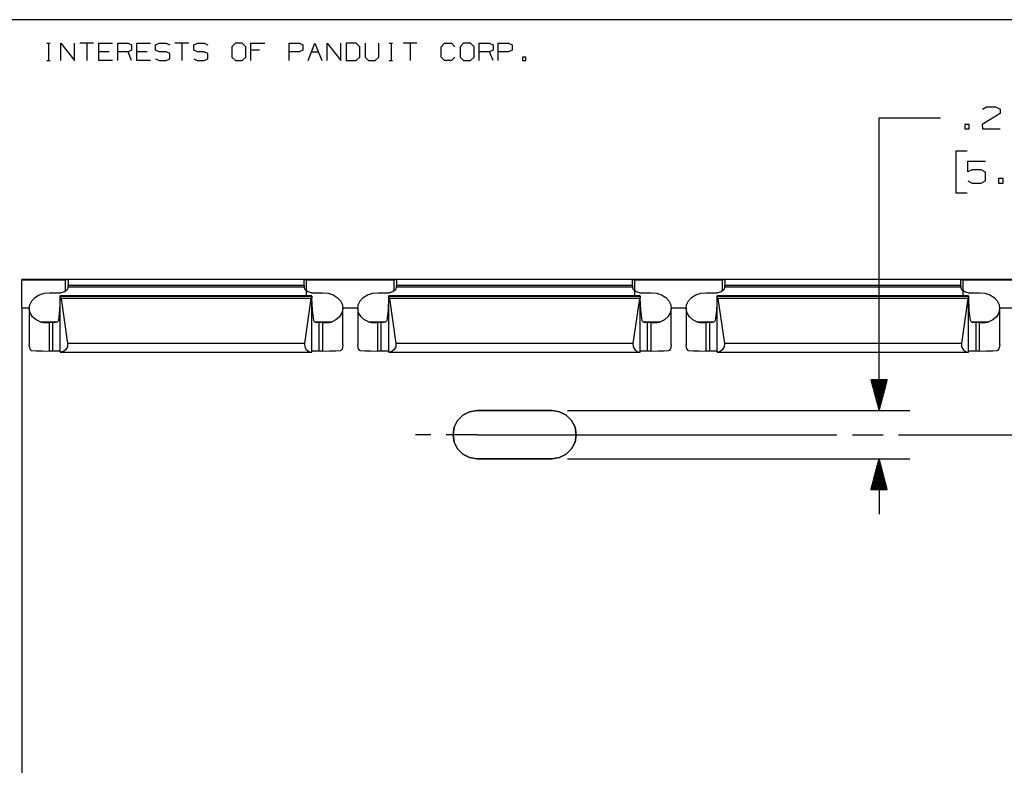
# Paper-space layout 'Layout1' of a CAD drawing. Extents: x 0.6 to 21.6, y 0.4 to 16.3.
# Drawn here: x 8.3 to 12.3, y 13.2 to 16.3 of the extents above; entities that cross this region are included whole.
import ezdxf

# ---------------------------------------------------------------- set-up
doc = ezdxf.new("R2010")
doc.units = 0
doc.header["$MEASUREMENT"] = 0
doc.layers.add('1', color=7, linetype='Continuous')

psp = doc.layouts.get("Layout1")

# ---------------------------------------------------------------- linework, layer by layer
at = {"layer": '1', "color": 7, "linetype": 'Continuous'}
for p, q in [((21.616798, 16.27273), (0.633067, 16.27273)), ((8.443968, 16.177059), (8.457994, 16.177059)), ((8.451349, 16.177059), (8.451349, 16.106932)), ((8.500513, 16.106932), (8.500513, 16.177059)), ((8.500513, 16.177059), (8.556615, 16.106932)), ((8.556615, 16.106932), (8.556615, 16.177059)), ((8.63383, 16.177059), (8.577727, 16.177059)), ((8.605779, 16.177059), (8.605779, 16.106932)), ((8.654942, 16.106932), (8.654942, 16.177059)), ((8.654942, 16.177059), (8.711044, 16.177059)), ((8.732156, 16.106932), (8.732156, 16.177059)), ((8.732156, 16.177059), (8.774233, 16.177059)), ((8.774233, 16.177059), (8.788259, 16.170416)), ((8.788259, 16.149008), (8.774233, 16.142365)), ((8.788259, 16.170416), (8.788259, 16.149008)), ((8.809371, 16.106932), (8.809371, 16.177059)), ((8.809371, 16.177059), (8.865473, 16.177059)), ((8.885847, 16.170416), (8.900611, 16.177059)), ((8.885847, 16.149008), (8.885847, 16.170416)), ((8.900611, 16.142365), (8.885847, 16.149008)), ((8.900611, 16.177059), (8.928661, 16.177059)), ((8.928661, 16.177059), (8.942687, 16.170416)), ((9.019901, 16.177059), (8.963799, 16.177059)), ((8.991851, 16.177059), (8.991851, 16.106932)), ((9.040276, 16.170416), (9.055039, 16.177059)), ((9.040276, 16.149008), (9.040276, 16.170416)), ((9.055039, 16.142365), (9.040276, 16.149008)), ((9.055039, 16.177059), (9.083091, 16.177059)), ((9.083091, 16.177059), (9.097116, 16.170416)), ((9.209468, 16.177059), (9.194704, 16.163033)), ((9.194704, 16.163033), (9.194704, 16.120956)), ((9.237519, 16.177059), (9.209468, 16.177059)), ((9.251545, 16.163033), (9.237519, 16.177059)), ((9.251545, 16.120956), (9.251545, 16.163033)), ((9.272657, 16.106932), (9.272657, 16.177059)), ((9.272657, 16.177059), (9.328759, 16.177059)), ((9.307352, 16.149008), (9.272657, 16.149008)), ((9.427086, 16.106932), (9.427086, 16.177059)), ((9.427086, 16.177059), (9.469163, 16.177059)), ((9.483189, 16.149008), (9.468425, 16.142365)), ((9.469163, 16.177059), (9.483189, 16.170416)), ((9.483189, 16.170416), (9.483189, 16.149008)), ((9.5043, 16.106932), (9.532351, 16.177059)), ((9.532351, 16.177059), (9.560403, 16.106932)), ((9.581514, 16.106932), (9.581514, 16.177059)), ((9.581514, 16.177059), (9.637617, 16.106932)), ((9.637617, 16.106932), (9.637617, 16.177059)), ((9.700068, 16.177059), (9.65873, 16.177059)), ((9.65873, 16.177059), (9.65873, 16.106932)), ((9.714831, 16.163033), (9.700068, 16.177059)), ((9.714831, 16.120956), (9.714831, 16.163033)), ((9.735944, 16.177059), (9.735944, 16.120956)), ((9.792046, 16.120956), (9.792046, 16.177059)), ((9.833827, 16.177059), (9.847853, 16.177059)), ((9.841209, 16.177059), (9.841209, 16.106932)), ((9.946475, 16.177059), (9.890372, 16.177059)), ((9.918424, 16.177059), (9.918424, 16.106932)), ((10.044802, 16.163033), (10.058826, 16.177059)), ((10.044802, 16.120956), (10.044802, 16.163033)), ((10.058826, 16.177059), (10.086878, 16.177059)), ((10.086878, 16.177059), (10.100904, 16.163033)), ((10.136042, 16.177059), (10.121278, 16.163033)), ((10.121278, 16.163033), (10.121278, 16.120956)), ((10.164092, 16.177059), (10.136042, 16.177059)), ((10.178118, 16.163033), (10.164092, 16.177059)), ((10.178118, 16.120956), (10.178118, 16.163033)), ((10.19923, 16.106932), (10.19923, 16.177059)), ((10.19923, 16.177059), (10.241306, 16.177059)), ((10.241306, 16.177059), (10.255332, 16.170416)), ((10.255332, 16.149008), (10.241306, 16.142365)), ((10.255332, 16.170416), (10.255332, 16.149008)), ((10.276444, 16.106932), (10.276444, 16.177059)), ((10.276444, 16.177059), (10.318521, 16.177059)), ((10.332547, 16.149008), (10.317783, 16.142365)), ((10.318521, 16.177059), (10.332547, 16.170416)), ((10.332547, 16.170416), (10.332547, 16.149008)), ((8.697019, 16.142365), (8.654942, 16.142365)), ((8.774233, 16.142365), (8.732156, 16.142365)), ((8.788259, 16.106932), (8.774233, 16.142365)), ((8.851447, 16.142365), (8.809371, 16.142365)), ((8.885847, 16.113575), (8.899873, 16.106932)), ((8.928661, 16.142365), (8.900611, 16.142365)), ((8.942687, 16.134983), (8.928661, 16.142365)), ((8.928661, 16.106932), (8.942687, 16.114313)), ((8.942687, 16.114313), (8.942687, 16.134983)), ((9.040276, 16.113575), (9.054301, 16.106932)), ((9.083091, 16.142365), (9.055039, 16.142365)), ((9.097116, 16.134983), (9.083091, 16.142365)), ((9.083091, 16.106932), (9.097116, 16.114313)), ((9.097116, 16.114313), (9.097116, 16.134983)), ((9.194704, 16.120956), (9.209468, 16.106932)), ((9.237519, 16.106932), (9.251545, 16.120956)), ((9.468425, 16.142365), (9.427086, 16.142365)), ((9.518326, 16.142365), (9.546377, 16.142365)), ((9.700068, 16.106932), (9.714831, 16.120956)), ((9.735944, 16.120956), (9.749231, 16.106932)), ((9.777282, 16.106932), (9.792046, 16.120956)), ((10.058826, 16.106932), (10.044802, 16.120956)), ((10.100165, 16.120956), (10.08614, 16.106932)), ((10.121278, 16.120956), (10.136042, 16.106932)), ((10.164092, 16.106932), (10.178118, 16.120956)), ((10.241306, 16.142365), (10.19923, 16.142365)), ((10.255332, 16.106932), (10.241306, 16.142365)), ((10.317783, 16.142365), (10.276444, 16.142365)), ((10.388353, 16.120956), (10.374329, 16.120956)), ((10.374329, 16.120956), (10.374329, 16.106932)), ((10.388353, 16.106932), (10.388353, 16.120956)), ((8.443968, 16.106932), (8.457994, 16.106932)), ((8.711044, 16.106932), (8.654942, 16.106932)), ((8.865473, 16.106932), (8.809371, 16.106932)), ((8.899873, 16.106932), (8.928661, 16.106932)), ((9.054301, 16.106932), (9.083091, 16.106932)), ((9.209468, 16.106932), (9.237519, 16.106932)), ((9.65873, 16.106932), (9.700068, 16.106932)), ((9.749231, 16.106932), (9.777282, 16.106932)), ((9.833827, 16.106932), (9.847853, 16.106932)), ((10.08614, 16.106932), (10.058826, 16.106932)), ((10.136042, 16.106932), (10.164092, 16.106932)), ((10.374329, 16.106932), (10.388353, 16.106932)), ((12.24201, 15.910179), (12.258884, 15.918616)), ((12.258884, 15.918616), (12.295447, 15.918616)), ((12.295447, 15.918616), (12.31326, 15.910179)), ((12.31326, 15.910179), (12.31326, 15.892366)), ((11.822072, 15.874554), (12.072072, 15.874554)), ((11.822072, 14.686822), (11.822072, 15.874554)), ((12.31326, 15.892366), (12.241073, 15.847366)), ((12.188009, 15.847366), (12.170197, 15.847366)), ((12.170197, 15.847366), (12.170197, 15.829554)), ((12.170197, 15.829554), (12.188009, 15.829554)), ((12.188009, 15.829554), (12.188009, 15.847366)), ((12.241073, 15.847366), (12.24201, 15.829554)), ((12.24201, 15.829554), (12.31326, 15.829554)), ((12.179572, 15.739554), (12.134572, 15.739554)), ((12.134572, 15.739554), (12.134572, 15.570804)), ((12.182384, 15.655179), (12.182384, 15.699242)), ((12.182384, 15.699242), (12.254572, 15.699242)), ((12.200197, 15.663616), (12.182384, 15.655179)), ((12.23676, 15.663616), (12.200197, 15.663616)), ((12.254572, 15.654242), (12.23676, 15.663616)), ((12.254572, 15.618616), (12.254572, 15.654242)), ((12.325447, 15.627992), (12.307634, 15.627992)), ((12.307634, 15.627992), (12.307634, 15.610179)), ((12.325447, 15.610179), (12.325447, 15.627992)), ((12.182384, 15.618616), (12.200197, 15.610179)), ((12.200197, 15.610179), (12.23676, 15.610179)), ((12.23676, 15.610179), (12.254572, 15.618616)), ((12.307634, 15.610179), (12.325447, 15.610179)), ((12.134572, 15.570804), (12.179572, 15.570804)), ((16.342838, 15.218796), (8.342839, 15.218796)), ((8.342839, 15.216941), (8.342839, 15.218796)), ((8.342839, 15.216941), (8.520339, 15.216941)), ((8.342839, 15.103426), (8.342839, 15.216941)), ((8.527411, 15.216926), (8.520339, 15.216941)), ((8.520339, 15.171136), (8.520339, 15.216941)), ((8.530334, 15.187796), (8.526121, 15.17651)), ((8.530339, 15.216887), (8.527411, 15.216926)), ((8.530339, 15.188235), (8.530334, 15.187796)), ((9.488345, 15.187796), (8.530334, 15.187796)), ((8.530339, 15.216887), (8.530339, 15.194005)), ((9.488339, 15.194005), (8.530339, 15.194005)), ((8.530339, 15.192501), (8.530339, 15.194005)), ((8.530339, 15.188235), (8.530339, 15.192501)), ((9.491268, 15.216926), (9.488339, 15.216887)), ((9.488339, 15.194005), (9.488339, 15.216887)), ((9.488339, 15.194005), (9.488339, 15.192501)), ((9.488339, 15.192501), (9.488339, 15.188235)), ((9.488345, 15.187796), (9.488339, 15.188235)), ((9.492558, 15.17651), (9.488345, 15.187796)), ((9.49834, 15.216941), (9.491268, 15.216926)), ((9.49834, 15.216941), (9.853339, 15.216941)), ((9.49834, 15.152321), (9.49834, 15.216941)), ((9.860411, 15.216926), (9.853339, 15.216941)), ((9.853339, 15.171136), (9.853339, 15.216941)), ((9.863334, 15.187796), (9.859121, 15.17651)), ((9.863339, 15.216887), (9.860411, 15.216926)), ((9.863339, 15.188235), (9.863334, 15.187796)), ((10.821345, 15.187796), (9.863334, 15.187796)), ((9.863339, 15.216887), (9.863339, 15.194005)), ((10.82134, 15.194005), (9.863339, 15.194005)), ((9.863339, 15.192501), (9.863339, 15.194005)), ((9.863339, 15.188235), (9.863339, 15.192501)), ((10.824268, 15.216926), (10.82134, 15.216887)), ((10.82134, 15.194005), (10.82134, 15.216887)), ((10.82134, 15.194005), (10.82134, 15.192501)), ((10.82134, 15.192501), (10.82134, 15.188235)), ((10.821345, 15.187796), (10.82134, 15.188235)), ((10.825557, 15.17651), (10.821345, 15.187796)), ((10.831339, 15.216941), (10.824268, 15.216926)), ((10.831339, 15.216941), (11.186339, 15.216941)), ((10.831339, 15.152321), (10.831339, 15.216941)), ((11.19341, 15.216926), (11.186339, 15.216941)), ((11.186339, 15.171136), (11.186339, 15.216941)), ((11.196333, 15.187796), (11.192122, 15.17651)), ((11.19634, 15.216887), (11.19341, 15.216926)), ((11.19634, 15.188235), (11.196333, 15.187796)), ((12.154345, 15.187796), (11.196333, 15.187796)), ((11.19634, 15.216887), (11.19634, 15.194005)), ((12.154339, 15.194005), (11.19634, 15.194005)), ((11.19634, 15.192501), (11.19634, 15.194005)), ((11.19634, 15.188235), (11.19634, 15.192501)), ((12.157269, 15.216926), (12.154339, 15.216887)), ((12.154339, 15.194005), (12.154339, 15.216887)), ((12.154339, 15.194005), (12.154339, 15.192501)), ((12.154339, 15.192501), (12.154339, 15.188235)), ((12.154345, 15.187796), (12.154339, 15.188235)), ((12.158557, 15.17651), (12.154345, 15.187796)), ((12.164339, 15.216941), (12.157269, 15.216926)), ((12.164339, 15.216941), (12.51934, 15.216941)), ((12.164339, 15.152321), (12.164339, 15.216941)), ((8.395591, 15.145925), (8.412799, 15.156418)), ((8.412799, 15.156418), (8.433034, 15.163033)), ((8.433034, 15.163033), (8.454839, 15.165292)), ((8.454839, 15.165292), (8.50034, 15.165292)), ((8.49867, 15.146957), (8.498816, 15.14962)), ((8.498816, 15.14962), (8.498839, 15.150564)), ((9.519839, 15.15232), (8.498839, 15.15232)), ((8.498839, 15.15232), (8.498839, 15.152318)), ((8.498839, 15.152318), (8.498839, 15.152312)), ((9.519839, 15.152312), (8.498839, 15.152312)), ((8.498839, 15.149856), (8.498839, 15.152312)), ((9.519839, 15.149856), (8.498839, 15.149856)), ((8.498839, 15.149856), (8.498839, 15.149204)), ((8.498839, 15.149204), (8.498839, 15.147565)), ((8.515169, 15.168292), (8.50034, 15.165292)), ((8.526121, 15.17651), (8.515169, 15.168292)), ((9.50351, 15.168292), (9.492558, 15.17651)), ((9.518339, 15.165292), (9.50351, 15.168292)), ((9.518339, 15.165292), (9.563839, 15.165292)), ((9.519839, 15.15232), (9.519839, 15.152318)), ((9.519839, 15.152318), (9.519839, 15.152312)), ((9.519839, 15.149856), (9.519839, 15.152312)), ((9.519839, 15.150564), (9.519854, 15.149828)), ((9.519839, 15.149856), (9.519839, 15.149204)), ((9.519839, 15.149204), (9.519839, 15.147565)), ((9.519854, 15.149828), (9.519989, 15.147305)), ((9.563839, 15.165292), (9.585645, 15.163033)), ((9.585645, 15.163033), (9.60588, 15.156418)), ((9.60588, 15.156418), (9.623088, 15.145925)), ((9.728591, 15.145925), (9.745798, 15.156418)), ((9.745798, 15.156418), (9.766034, 15.163033)), ((9.766034, 15.163033), (9.787839, 15.165292)), ((9.787839, 15.165292), (9.833339, 15.165292)), ((9.83167, 15.146957), (9.831817, 15.14962)), ((9.831817, 15.14962), (9.83184, 15.150564)), ((10.852839, 15.15232), (9.83184, 15.15232)), ((9.83184, 15.15232), (9.83184, 15.152318)), ((9.83184, 15.152318), (9.83184, 15.152312)), ((10.852839, 15.152312), (9.83184, 15.152312)), ((9.83184, 15.149856), (9.83184, 15.152312)), ((10.852839, 15.149856), (9.83184, 15.149856)), ((9.83184, 15.149856), (9.83184, 15.149204)), ((9.83184, 15.149204), (9.83184, 15.147565)), ((9.848168, 15.168292), (9.833339, 15.165292)), ((9.859121, 15.17651), (9.848168, 15.168292)), ((10.83651, 15.168292), (10.825557, 15.17651)), ((10.851339, 15.165292), (10.83651, 15.168292)), ((10.851339, 15.165292), (10.896839, 15.165292)), ((10.852839, 15.15232), (10.852839, 15.152318)), ((10.852839, 15.152318), (10.852839, 15.152312)), ((10.852839, 15.149856), (10.852839, 15.152312)), ((10.852839, 15.150564), (10.852854, 15.149828)), ((10.852839, 15.149856), (10.852839, 15.149204)), ((10.852839, 15.149204), (10.852839, 15.147565)), ((10.852854, 15.149828), (10.852989, 15.147305)), ((10.896839, 15.165292), (10.918645, 15.163033)), ((10.918645, 15.163033), (10.93888, 15.156418)), ((10.93888, 15.156418), (10.956088, 15.145925)), ((11.06159, 15.145925), (11.078798, 15.156418)), ((11.078798, 15.156418), (11.099033, 15.163033)), ((11.099033, 15.163033), (11.120839, 15.165292)), ((11.120839, 15.165292), (11.166339, 15.165292)), ((11.16467, 15.146957), (11.164816, 15.14962)), ((11.164816, 15.14962), (11.164839, 15.150564)), ((12.18584, 15.15232), (11.164839, 15.15232)), ((11.164839, 15.15232), (11.164839, 15.152318)), ((11.164839, 15.152318), (11.164839, 15.152312)), ((12.18584, 15.152312), (11.164839, 15.152312)), ((11.164839, 15.149856), (11.164839, 15.152312)), ((12.18584, 15.149856), (11.164839, 15.149856)), ((11.164839, 15.149856), (11.164839, 15.149204)), ((11.164839, 15.149204), (11.164839, 15.147565)), ((11.181169, 15.168292), (11.166339, 15.165292)), ((11.192122, 15.17651), (11.181169, 15.168292)), ((12.16951, 15.168292), (12.158557, 15.17651)), ((12.18434, 15.165292), (12.16951, 15.168292)), ((12.18434, 15.165292), (12.229839, 15.165292)), ((12.18584, 15.15232), (12.18584, 15.152318)), ((12.18584, 15.152318), (12.18584, 15.152312)), ((12.18584, 15.149856), (12.18584, 15.152312)), ((12.18584, 15.150564), (12.185854, 15.149828)), ((12.18584, 15.149856), (12.18584, 15.149204)), ((12.18584, 15.149204), (12.18584, 15.147565)), ((12.185854, 15.149828), (12.185988, 15.147305)), ((12.229839, 15.165292), (12.251645, 15.163033)), ((12.251645, 15.163033), (12.27188, 15.156418)), ((12.27188, 15.156418), (12.289088, 15.145925)), ((8.372919, 15.099779), (8.374907, 15.116548)), ((8.374907, 15.116548), (8.382649, 15.132307)), ((8.382649, 15.132307), (8.395591, 15.145925)), ((8.498551, 15.144091), (8.496045, 15.095426)), ((8.498551, 15.144091), (8.49867, 15.146957)), ((8.498839, 15.147565), (8.502402, 15.14122)), ((8.498839, 14.924526), (8.498839, 15.147565)), ((9.516276, 15.14122), (8.502402, 15.14122)), ((8.502402, 15.14122), (8.528398, 14.958598)), ((9.516276, 15.14122), (9.490281, 14.958598)), ((9.519839, 15.147565), (9.516276, 15.14122)), ((9.519839, 14.924526), (9.519839, 15.147565)), ((9.519989, 15.147305), (9.520125, 15.144164)), ((9.520125, 15.144164), (9.520127, 15.144091)), ((9.522634, 15.095426), (9.520127, 15.144091)), ((9.623088, 15.145925), (9.636029, 15.132307)), ((9.636029, 15.132307), (9.643772, 15.116548)), ((9.643772, 15.116548), (9.64576, 15.099779)), ((9.705919, 15.099779), (9.707906, 15.116548)), ((9.707906, 15.116548), (9.715649, 15.132307)), ((9.715649, 15.132307), (9.728591, 15.145925)), ((9.831551, 15.144091), (9.829044, 15.095426)), ((9.831551, 15.144091), (9.83167, 15.146957)), ((9.83184, 15.147565), (9.835402, 15.14122)), ((9.83184, 14.924526), (9.83184, 15.147565)), ((10.849276, 15.14122), (9.835402, 15.14122)), ((9.835402, 15.14122), (9.861398, 14.958598)), ((10.849276, 15.14122), (10.823281, 14.958598)), ((10.852839, 15.147565), (10.849276, 15.14122)), ((10.852839, 14.924526), (10.852839, 15.147565)), ((10.852989, 15.147305), (10.853126, 15.144164)), ((10.853126, 15.144164), (10.853127, 15.144091)), ((10.855634, 15.095426), (10.853127, 15.144091)), ((10.956088, 15.145925), (10.969029, 15.132307)), ((10.969029, 15.132307), (10.976772, 15.116548)), ((10.976772, 15.116548), (10.978759, 15.099779)), ((11.038919, 15.099779), (11.040906, 15.116548)), ((11.040906, 15.116548), (11.048649, 15.132307)), ((11.048649, 15.132307), (11.06159, 15.145925)), ((11.164551, 15.144091), (11.162045, 15.095426)), ((11.164551, 15.144091), (11.16467, 15.146957)), ((11.164839, 15.147565), (11.168403, 15.14122)), ((11.164839, 14.924526), (11.164839, 15.147565)), ((12.182276, 15.14122), (11.168403, 15.14122)), ((11.168403, 15.14122), (11.194397, 14.958598)), ((12.182276, 15.14122), (12.156281, 14.958598)), ((12.18584, 15.147565), (12.182276, 15.14122)), ((12.18584, 14.924526), (12.18584, 15.147565)), ((12.185988, 15.147305), (12.186126, 15.144164)), ((12.186126, 15.144164), (12.186128, 15.144091)), ((12.188634, 15.095426), (12.186128, 15.144091)), ((12.289088, 15.145925), (12.30203, 15.132307)), ((12.30203, 15.132307), (12.309772, 15.116548)), ((12.309772, 15.116548), (12.311759, 15.099779)), ((8.342839, 15.103426), (8.372848, 15.103426)), ((8.342839, 15.103424), (8.342839, 11.075219)), ((8.372839, 15.102549), (8.372839, 14.953494)), ((8.376831, 15.083211), (8.372919, 15.099779)), ((8.386361, 15.068034), (8.376831, 15.083211)), ((8.400822, 15.055344), (8.386361, 15.068034)), ((8.496045, 15.095426), (8.491167, 15.053073)), ((9.527512, 15.053073), (9.522634, 15.095426)), ((9.632318, 15.068034), (9.617857, 15.055344)), ((9.641848, 15.083211), (9.632318, 15.068034)), ((9.64576, 15.099779), (9.641848, 15.083211)), ((9.645836, 15.103426), (9.705842, 15.103426)), ((9.645839, 14.953494), (9.645839, 15.102549)), ((9.705839, 15.102549), (9.705839, 14.953494)), ((9.709831, 15.083211), (9.705919, 15.099779)), ((9.71936, 15.068034), (9.709831, 15.083211)), ((9.733821, 15.055344), (9.71936, 15.068034)), ((9.829044, 15.095426), (9.824167, 15.053073)), ((10.860512, 15.053073), (10.855634, 15.095426)), ((10.965318, 15.068034), (10.950857, 15.055344)), ((10.974847, 15.083211), (10.965318, 15.068034)), ((10.978759, 15.099779), (10.974847, 15.083211)), ((10.978836, 15.103426), (11.038842, 15.103426)), ((10.978839, 14.953494), (10.978839, 15.102549)), ((11.038839, 15.102549), (11.038839, 14.953494)), ((11.042831, 15.083211), (11.038919, 15.099779)), ((11.052361, 15.068034), (11.042831, 15.083211)), ((11.066821, 15.055344), (11.052361, 15.068034)), ((11.162045, 15.095426), (11.157166, 15.053073)), ((12.193511, 15.053073), (12.188634, 15.095426)), ((12.298318, 15.068034), (12.283857, 15.055344)), ((12.307847, 15.083211), (12.298318, 15.068034)), ((12.311759, 15.099779), (12.307847, 15.083211)), ((12.311836, 15.103426), (12.371842, 15.103426)), ((12.311839, 14.953494), (12.311839, 15.102549)), ((8.419171, 15.046052), (8.400822, 15.055344)), ((8.486266, 15.046052), (8.419171, 15.046052)), ((8.419171, 15.046052), (8.429713, 15.044025)), ((8.429713, 15.044025), (8.454089, 15.043756)), ((8.454089, 15.043756), (8.454839, 15.043756)), ((8.46884, 15.043756), (8.454839, 15.043756)), ((8.454839, 14.928576), (8.454839, 15.043756)), ((8.471365, 15.043768), (8.46884, 15.043756)), ((8.46884, 14.928576), (8.46884, 15.043756)), ((8.480313, 15.04424), (8.471365, 15.043768)), ((8.485723, 15.045671), (8.480313, 15.04424)), ((8.488714, 15.047793), (8.485723, 15.045671)), ((8.490288, 15.050136), (8.488714, 15.047793)), ((8.491167, 15.053073), (8.490288, 15.050136)), ((9.527637, 15.052399), (9.527512, 15.053073)), ((9.528904, 15.049181), (9.527637, 15.052399)), ((9.531019, 15.046836), (9.528904, 15.049181)), ((9.534592, 15.04504), (9.531019, 15.046836)), ((9.599506, 15.046052), (9.532559, 15.046052)), ((9.541008, 15.043979), (9.534592, 15.04504)), ((9.549839, 15.043756), (9.541008, 15.043979)), ((9.563839, 15.043756), (9.549839, 15.043756)), ((9.549839, 14.928576), (9.549839, 15.043756)), ((9.563839, 15.043756), (9.588949, 15.044024)), ((9.563839, 14.928576), (9.563839, 15.043756)), ((9.588949, 15.044024), (9.599506, 15.046052)), ((9.617857, 15.055344), (9.599506, 15.046052)), ((9.752172, 15.046052), (9.733821, 15.055344)), ((9.819266, 15.046052), (9.752172, 15.046052)), ((9.752172, 15.046052), (9.762625, 15.044033)), ((9.762625, 15.044033), (9.786946, 15.043756)), ((9.786946, 15.043756), (9.787839, 15.043756)), ((9.801839, 15.043756), (9.787839, 15.043756)), ((9.787839, 14.928576), (9.787839, 15.043756)), ((9.804365, 15.043768), (9.801839, 15.043756)), ((9.801839, 14.928576), (9.801839, 15.043756)), ((9.813313, 15.04424), (9.804365, 15.043768)), ((9.818724, 15.045671), (9.813313, 15.04424)), ((9.821714, 15.047793), (9.818724, 15.045671)), ((9.823288, 15.050136), (9.821714, 15.047793)), ((9.824167, 15.053073), (9.823288, 15.050136)), ((10.860637, 15.052399), (10.860512, 15.053073)), ((10.861904, 15.049181), (10.860637, 15.052399)), ((10.864018, 15.046836), (10.861904, 15.049181)), ((10.867591, 15.04504), (10.864018, 15.046836)), ((10.932507, 15.046052), (10.86556, 15.046052)), ((10.874008, 15.043979), (10.867591, 15.04504)), ((10.882839, 15.043756), (10.874008, 15.043979)), ((10.896839, 15.043756), (10.882839, 15.043756)), ((10.882839, 14.928576), (10.882839, 15.043756)), ((10.896839, 15.043756), (10.921949, 15.044024)), ((10.896839, 14.928576), (10.896839, 15.043756)), ((10.921949, 15.044024), (10.932507, 15.046052)), ((10.950857, 15.055344), (10.932507, 15.046052)), ((11.085172, 15.046052), (11.066821, 15.055344)), ((11.152267, 15.046052), (11.085172, 15.046052)), ((11.085172, 15.046052), (11.095625, 15.044033)), ((11.095625, 15.044033), (11.119946, 15.043756)), ((11.119946, 15.043756), (11.120839, 15.043756)), ((11.134839, 15.043756), (11.120839, 15.043756)), ((11.120839, 14.928576), (11.120839, 15.043756)), ((11.137365, 15.043768), (11.134839, 15.043756)), ((11.134839, 14.928576), (11.134839, 15.043756)), ((11.146314, 15.04424), (11.137365, 15.043768)), ((11.151724, 15.045671), (11.146314, 15.04424)), ((11.154715, 15.047793), (11.151724, 15.045671)), ((11.156288, 15.050136), (11.154715, 15.047793)), ((11.157166, 15.053073), (11.156288, 15.050136)), ((12.193637, 15.052399), (12.193511, 15.053073)), ((12.194904, 15.049181), (12.193637, 15.052399)), ((12.197019, 15.046836), (12.194904, 15.049181)), ((12.200591, 15.04504), (12.197019, 15.046836)), ((12.265507, 15.046052), (12.19856, 15.046052)), ((12.207008, 15.043979), (12.200591, 15.04504)), ((12.215839, 15.043756), (12.207008, 15.043979)), ((12.229839, 15.043756), (12.215839, 15.043756)), ((12.215839, 14.928576), (12.215839, 15.043756)), ((12.229839, 15.043756), (12.25495, 15.044024)), ((12.229839, 14.928576), (12.229839, 15.043756)), ((12.25495, 15.044024), (12.265507, 15.046052)), ((12.283857, 15.055344), (12.265507, 15.046052)), ((8.375942, 14.936398), (8.372839, 14.953496)), ((8.528398, 14.958598), (8.527484, 14.945927)), ((9.490281, 14.958598), (8.528398, 14.958598)), ((9.490281, 14.958598), (9.491195, 14.945927)), ((9.645839, 14.953496), (9.642736, 14.936398)), ((9.708942, 14.936398), (9.705839, 14.953496)), ((9.861398, 14.958598), (9.860484, 14.945927)), ((10.823281, 14.958598), (9.861398, 14.958598)), ((10.823281, 14.958598), (10.824195, 14.945927)), ((10.978839, 14.953496), (10.975737, 14.936398)), ((11.041943, 14.936398), (11.038839, 14.953496)), ((11.194397, 14.958598), (11.193483, 14.945927)), ((12.156281, 14.958598), (11.194397, 14.958598)), ((12.156281, 14.958598), (12.157195, 14.945927)), ((12.311839, 14.953496), (12.308736, 14.936398)), ((8.375942, 14.936398), (8.376763, 14.934543)), ((8.376763, 14.934543), (8.380031, 14.931031)), ((8.380031, 14.931031), (8.382981, 14.930209)), ((8.382981, 14.930209), (8.401258, 14.929342)), ((8.401258, 14.929342), (8.426256, 14.928774)), ((8.426256, 14.928774), (8.454839, 14.928576)), ((8.46884, 14.928576), (8.454839, 14.928576)), ((8.483839, 14.928422), (8.46884, 14.928576)), ((8.49482, 14.928), (8.483839, 14.928422)), ((8.498839, 14.927424), (8.49482, 14.928)), ((8.511248, 14.927211), (8.498839, 14.924526)), ((8.498858, 14.924526), (9.51982, 14.924526)), ((8.521403, 14.934798), (8.511248, 14.927211)), ((8.527484, 14.945927), (8.521403, 14.934798)), ((9.491195, 14.945927), (9.497275, 14.934798)), ((9.497275, 14.934798), (9.507431, 14.927211)), ((9.507431, 14.927211), (9.519839, 14.924526)), ((9.523858, 14.928), (9.519839, 14.927424)), ((9.53484, 14.928422), (9.523858, 14.928)), ((9.549839, 14.928576), (9.53484, 14.928422)), ((9.563839, 14.928576), (9.549839, 14.928576)), ((9.563839, 14.928576), (9.592422, 14.928774)), ((9.592422, 14.928774), (9.61742, 14.929342)), ((9.61742, 14.929342), (9.635696, 14.930209)), ((9.635696, 14.930209), (9.639513, 14.931589)), ((9.639513, 14.931589), (9.642736, 14.936398)), ((9.708942, 14.936398), (9.711914, 14.931788)), ((9.711914, 14.931788), (9.715981, 14.930209)), ((9.715981, 14.930209), (9.734259, 14.929342)), ((9.734259, 14.929342), (9.759256, 14.928774)), ((9.759256, 14.928774), (9.787839, 14.928576)), ((9.801839, 14.928576), (9.787839, 14.928576)), ((9.816839, 14.928422), (9.801839, 14.928576)), ((9.82782, 14.928), (9.816839, 14.928422)), ((9.83184, 14.927424), (9.82782, 14.928)), ((9.844248, 14.927211), (9.83184, 14.924526)), ((9.831858, 14.924526), (10.85282, 14.924526)), ((9.854403, 14.934798), (9.844248, 14.927211)), ((9.860484, 14.945927), (9.854403, 14.934798)), ((10.824195, 14.945927), (10.830276, 14.934798)), ((10.830276, 14.934798), (10.840431, 14.927211)), ((10.840431, 14.927211), (10.852839, 14.924526)), ((10.856858, 14.928), (10.852839, 14.927424)), ((10.867839, 14.928422), (10.856858, 14.928)), ((10.882839, 14.928576), (10.867839, 14.928422)), ((10.896839, 14.928576), (10.882839, 14.928576)), ((10.896839, 14.928576), (10.925423, 14.928774)), ((10.925423, 14.928774), (10.95042, 14.929342)), ((10.95042, 14.929342), (10.968697, 14.930209)), ((10.968697, 14.930209), (10.972513, 14.931589)), ((10.972513, 14.931589), (10.975737, 14.936398)), ((11.041943, 14.936398), (11.044914, 14.931788)), ((11.044914, 14.931788), (11.048982, 14.930209)), ((11.048982, 14.930209), (11.067258, 14.929342)), ((11.067258, 14.929342), (11.092256, 14.928774)), ((11.092256, 14.928774), (11.120839, 14.928576)), ((11.134839, 14.928576), (11.120839, 14.928576)), ((11.149839, 14.928422), (11.134839, 14.928576)), ((11.16082, 14.928), (11.149839, 14.928422)), ((11.164839, 14.927424), (11.16082, 14.928)), ((11.177248, 14.927211), (11.164839, 14.924526)), ((11.164858, 14.924526), (12.185821, 14.924526)), ((11.187404, 14.934798), (11.177248, 14.927211)), ((11.193483, 14.945927), (11.187404, 14.934798)), ((12.157195, 14.945927), (12.163275, 14.934798)), ((12.163275, 14.934798), (12.17343, 14.927211)), ((12.17343, 14.927211), (12.18584, 14.924526)), ((12.189858, 14.928), (12.18584, 14.927424)), ((12.200839, 14.928422), (12.189858, 14.928)), ((12.215839, 14.928576), (12.200839, 14.928422)), ((12.229839, 14.928576), (12.215839, 14.928576)), ((12.229839, 14.928576), (12.258423, 14.928774)), ((12.258423, 14.928774), (12.283421, 14.929342)), ((12.283421, 14.929342), (12.301697, 14.930209)), ((12.301697, 14.930209), (12.305512, 14.931589)), ((12.305512, 14.931589), (12.308736, 14.936398)), ((11.855566, 14.811822), (11.788579, 14.811822)), ((11.788579, 14.811822), (11.822072, 14.686822)), ((11.789072, 14.811822), (11.789072, 14.809979)), ((11.789072, 14.811822), (11.789072, 14.809979)), ((11.791072, 14.811822), (11.791072, 14.802515)), ((11.793073, 14.811822), (11.793073, 14.795051)), ((11.795073, 14.811822), (11.795073, 14.787587)), ((11.797072, 14.811822), (11.797072, 14.780123)), ((11.799072, 14.811822), (11.799072, 14.772658)), ((11.801072, 14.811822), (11.801072, 14.765195)), ((11.803072, 14.811822), (11.803072, 14.75773)), ((11.805072, 14.811822), (11.805072, 14.750266)), ((11.807073, 14.811822), (11.807073, 14.742803)), ((11.809072, 14.811822), (11.809072, 14.735338)), ((11.811072, 14.811822), (11.811072, 14.727874)), ((11.813072, 14.811822), (11.813072, 14.72041)), ((11.815072, 14.811822), (11.815072, 14.712946)), ((11.817072, 14.811822), (11.817072, 14.705482)), ((11.819072, 14.811822), (11.819072, 14.698018)), ((11.821073, 14.811822), (11.821073, 14.690554)), ((11.822072, 14.686822), (11.855566, 14.811822)), ((11.823072, 14.811822), (11.823072, 14.690554)), ((11.825072, 14.811822), (11.825072, 14.698018)), ((11.827072, 14.811822), (11.827072, 14.705482)), ((11.829072, 14.811822), (11.829072, 14.712946)), ((11.831072, 14.811822), (11.831072, 14.72041)), ((11.833073, 14.811822), (11.833073, 14.727874)), ((11.835073, 14.811822), (11.835073, 14.735338)), ((11.837072, 14.811822), (11.837072, 14.742803)), ((11.839072, 14.811822), (11.839072, 14.750266)), ((11.841072, 14.811822), (11.841072, 14.75773)), ((11.843072, 14.811822), (11.843072, 14.765195)), ((11.845072, 14.811822), (11.845072, 14.772658)), ((11.847073, 14.811822), (11.847073, 14.780123)), ((11.849072, 14.811822), (11.849072, 14.787587)), ((11.851072, 14.811822), (11.851072, 14.795051)), ((11.853072, 14.811822), (11.853072, 14.802515)), ((11.855072, 14.811822), (11.855072, 14.809979)), ((11.855072, 14.811822), (11.855072, 14.809979)), ((10.13303, 14.6682), (10.11146, 14.64663)), ((10.11146, 14.64663), (10.13303, 14.6682)), ((10.16021, 14.68205), (10.13303, 14.6682)), ((10.13303, 14.6682), (10.16021, 14.68205)), ((10.190339, 14.686822), (10.16021, 14.68205)), ((10.16021, 14.68205), (10.190339, 14.686822)), ((10.190339, 14.686822), (10.495339, 14.686822)), ((10.495339, 14.686822), (10.190339, 14.686822)), ((10.525469, 14.68205), (10.495339, 14.686822)), ((10.495339, 14.686822), (10.525469, 14.68205)), ((10.552649, 14.6682), (10.525469, 14.68205)), ((10.525469, 14.68205), (10.552649, 14.6682)), ((10.574219, 14.64663), (10.552649, 14.6682)), ((10.552649, 14.6682), (10.574219, 14.64663)), ((10.557839, 14.686822), (11.947072, 14.686822)), ((10.11146, 14.64663), (10.097611, 14.619451)), ((10.097611, 14.619451), (10.11146, 14.64663)), ((10.588067, 14.619451), (10.574219, 14.64663)), ((10.574219, 14.64663), (10.588067, 14.619451)), ((10.002839, 14.589321), (9.940339, 14.589321)), ((10.190339, 14.589321), (10.065339, 14.589321)), ((10.097611, 14.619451), (10.092839, 14.589321)), ((10.092839, 14.589321), (10.097611, 14.619451)), ((10.092839, 14.589321), (10.097611, 14.559193)), ((10.097611, 14.559193), (10.092839, 14.589321)), ((10.190339, 14.589321), (11.65134, 14.589321)), ((10.592839, 14.589321), (10.588067, 14.619451)), ((10.588067, 14.619451), (10.592839, 14.589321)), ((10.588067, 14.559193), (10.592839, 14.589321)), ((10.592839, 14.589321), (10.588067, 14.559193)), ((11.71384, 14.589321), (11.83884, 14.589321)), ((11.90134, 14.589321), (13.362339, 14.589321)), ((10.097611, 14.559193), (10.11146, 14.532013)), ((10.11146, 14.532013), (10.097611, 14.559193)), ((10.574219, 14.532013), (10.588067, 14.559193)), ((10.588067, 14.559193), (10.574219, 14.532013)), ((10.11146, 14.532013), (10.13303, 14.510443)), ((10.13303, 14.510443), (10.11146, 14.532013)), ((10.13303, 14.510443), (10.16021, 14.496593)), ((10.16021, 14.496593), (10.13303, 14.510443)), ((10.525469, 14.496593), (10.552649, 14.510443)), ((10.552649, 14.510443), (10.525469, 14.496593)), ((10.552649, 14.510443), (10.574219, 14.532013)), ((10.574219, 14.532013), (10.552649, 14.510443)), ((10.16021, 14.496593), (10.190339, 14.491821)), ((10.190339, 14.491821), (10.16021, 14.496593)), ((10.495339, 14.491821), (10.190339, 14.491821)), ((10.190339, 14.491821), (10.495339, 14.491821)), ((10.495339, 14.491821), (10.525469, 14.496593)), ((10.525469, 14.496593), (10.495339, 14.491821)), ((10.557839, 14.491821), (11.947072, 14.491821)), ((11.822072, 14.491821), (11.788579, 14.366821)), ((11.817072, 14.366821), (11.817072, 14.473162)), ((11.819072, 14.366821), (11.819072, 14.480625)), ((11.821073, 14.366821), (11.821073, 14.48809)), ((11.822072, 14.491821), (11.822072, 14.266822)), ((11.855566, 14.366821), (11.822072, 14.491821)), ((11.823072, 14.366821), (11.823072, 14.48809)), ((11.825072, 14.366821), (11.825072, 14.480625)), ((11.827072, 14.366821), (11.827072, 14.473162)), ((11.805072, 14.366821), (11.805072, 14.428377)), ((11.807073, 14.366821), (11.807073, 14.435841)), ((11.809072, 14.366821), (11.809072, 14.443305)), ((11.811072, 14.366821), (11.811072, 14.450769)), ((11.813072, 14.366821), (11.813072, 14.458233)), ((11.815072, 14.366821), (11.815072, 14.465697)), ((11.829072, 14.366821), (11.829072, 14.465697)), ((11.831072, 14.366821), (11.831072, 14.458233)), ((11.833073, 14.366821), (11.833073, 14.450769)), ((11.835073, 14.366821), (11.835073, 14.443305)), ((11.837072, 14.366821), (11.837072, 14.435841)), ((11.839072, 14.366821), (11.839072, 14.428377)), ((11.795073, 14.366821), (11.795073, 14.391056)), ((11.797072, 14.366821), (11.797072, 14.39852)), ((11.799072, 14.366821), (11.799072, 14.405985)), ((11.801072, 14.366821), (11.801072, 14.413448)), ((11.803072, 14.366821), (11.803072, 14.420913)), ((11.841072, 14.366821), (11.841072, 14.420913)), ((11.843072, 14.366821), (11.843072, 14.413448)), ((11.845072, 14.366821), (11.845072, 14.405985)), ((11.847073, 14.366821), (11.847073, 14.39852)), ((11.849072, 14.366821), (11.849072, 14.391056)), ((11.788579, 14.366821), (11.855566, 14.366821)), ((11.789072, 14.366821), (11.789072, 14.368664)), ((11.789072, 14.366821), (11.789072, 14.368664)), ((11.791072, 14.366821), (11.791072, 14.376128)), ((11.793073, 14.366821), (11.793073, 14.383593)), ((11.851072, 14.366821), (11.851072, 14.383593)), ((11.853072, 14.366821), (11.853072, 14.376128)), ((11.855072, 14.366821), (11.855072, 14.368664)), ((11.855072, 14.366821), (11.855072, 14.368664))]:
    psp.add_line(p, q, dxfattribs=at)

doc.saveas('drawing.dxf')
